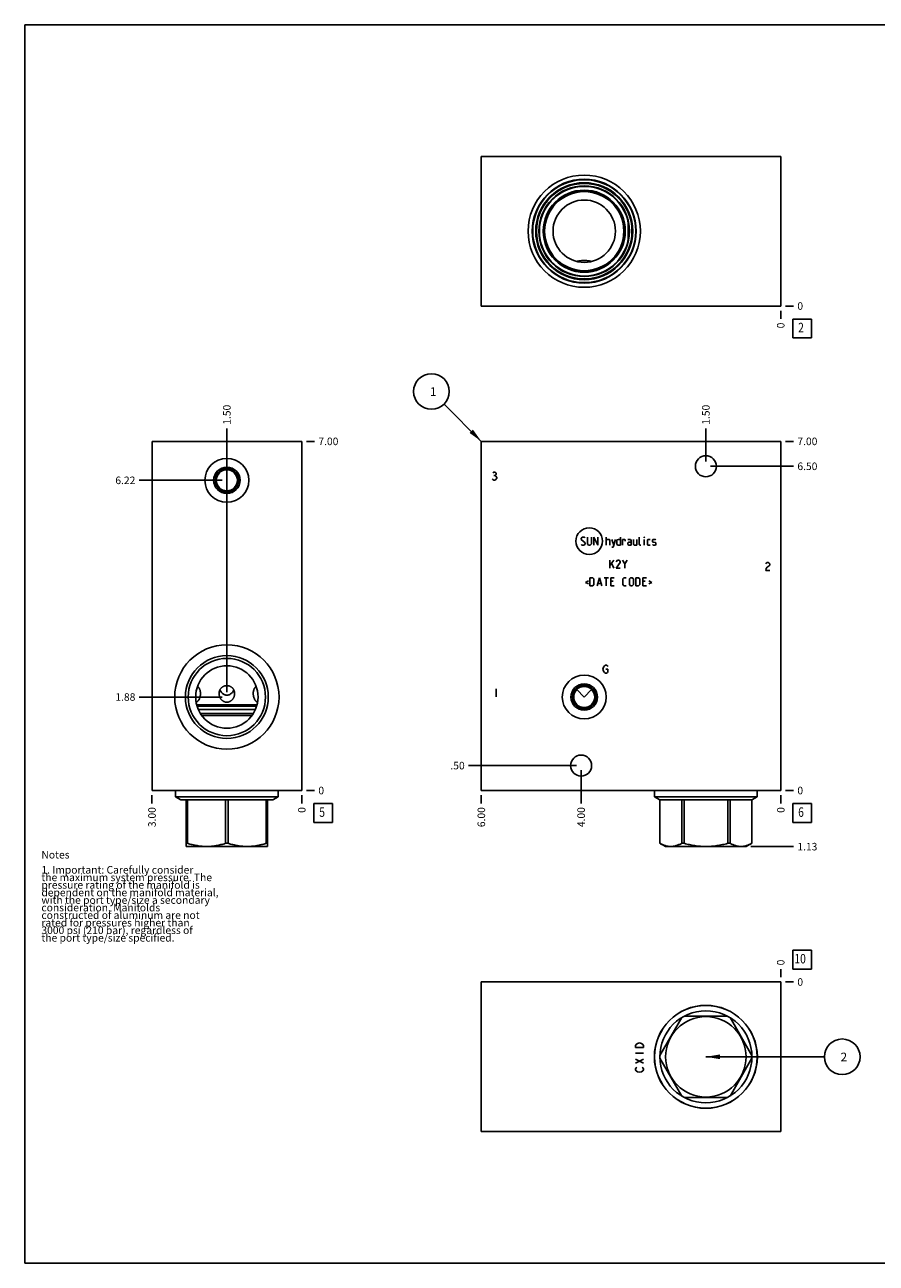
# Model space of a CAD drawing. Units: inches. Extents: x 0.3 to 21.7, y 0.3 to 16.7.
# Drawn here: x 0.3 to 11.6, y 0.3 to 16.7 of the extents above; entities that cross this region are included whole.
import ezdxf

# ---------------------------------------------------------------- set-up
doc = ezdxf.new("R2010")
doc.units = ezdxf.units.IN
doc.header["$LTSCALE"] = 1.21
doc.header["$MEASUREMENT"] = 0
doc.layers.get('0').update_dxf_attribs({"linetype": 'CONTINUOUS'})
doc.styles.get("Standard").update_dxf_attribs({"font": 'txt', "width": 0.8})
doc.dimstyles.new('DIMSTYLE_1', dxfattribs={"dimtxt": 0.1, "dimasz": 0.1875, "dimexe": 0.125, "dimexo": 0.0625, "dimgap": 0.025, "dimtad": 0, "dimtih": 1, "dimtoh": 1, "dimlfac": 1.514027, "dimzin": 4, "dimdsep": 46, "dimtxsty": 'STANDARD', "dimblk": '_FILLED', "dimblk1": '_FILLED', "dimblk2": '_FILLED', "dimcen": 0.09, "dimadec": 0, "dimazin": 0, "dimtfac": 1, "dimtofl": 0, "dimtmove": 0, "dimatfit": 3, "dimldrblk": '_FILLED', "dimfxl": 1, "dimtolj": 1, "dimtzin": 4, "dimarcsym": 0})
doc.dimstyles.new('DIMSTYLE_2', dxfattribs={"dimtxt": 0.1, "dimasz": 0.1875, "dimexe": 0.125, "dimexo": 0.0625, "dimgap": 0.025, "dimtad": 0, "dimtih": 1, "dimtoh": 1, "dimdec": 0, "dimlfac": 1.514027, "dimzin": 4, "dimdsep": 46, "dimtxsty": 'STANDARD', "dimblk": '_FILLED', "dimblk1": '_FILLED', "dimblk2": '_FILLED', "dimcen": 0.09, "dimadec": 0, "dimazin": 0, "dimtfac": 1, "dimtdec": 0, "dimtofl": 0, "dimtmove": 0, "dimatfit": 3, "dimldrblk": '_FILLED', "dimfxl": 1, "dimtolj": 1, "dimtzin": 4, "dimarcsym": 0})
doc.dimstyles.get("Standard").update_dxf_attribs({"dimtxt": 0.1, "dimasz": 0.1875, "dimexe": 0.125, "dimexo": 0.0625, "dimgap": 0.09, "dimtad": 0, "dimtih": 1, "dimtoh": 1, "dimdec": 3, "dimzin": 4, "dimdsep": 46, "dimtxsty": 'STANDARD', "dimblk": '_FILLED', "dimblk1": '_FILLED', "dimblk2": '_FILLED', "dimcen": 0.09, "dimadec": 0, "dimazin": 0, "dimtp": 0.001, "dimtm": 0.001, "dimtfac": 1, "dimtdec": 3, "dimtofl": 0, "dimtmove": 0, "dimatfit": 3, "dimldrblk": '_FILLED', "dimfxl": 1, "dimtolj": 1, "dimtzin": 4, "dimarcsym": 0})

# ---------------------------------------------------------------- blocks, each defined once
blk = doc.blocks.new('*D0')
at = {"color": 2, "linetype": 'CONTINUOUS'}
blk.add_line((6.344, 6.497), (6.344, 6.39), dxfattribs=at)
at = {"color": 2, "linetype": 'CONTINUOUS', "insert": (6.294, 6.34), "char_height": 0.1, "width": 0.32, "attachment_point": 3, "rotation": 90, "line_spacing_factor": 0.9}
blk.add_mtext('6.00', dxfattribs=at)
blk = doc.blocks.new('_FILLED')
at = {"color": 0, "linetype": 'BYBLOCK'}
blk.add_solid([(0, 0), (-1, 0.167), (-1, -0.167)], dxfattribs=at)
blk = doc.blocks.new('*D1')
at = {"color": 2, "linetype": 'CONTINUOUS'}
blk.add_line((10.307, 6.497), (10.307, 6.39), dxfattribs=at)
at = {"color": 2, "linetype": 'CONTINUOUS', "insert": (10.257, 6.34), "char_height": 0.1, "width": 0.08, "attachment_point": 3, "rotation": 90, "line_spacing_factor": 0.9}
blk.add_mtext('0', dxfattribs=at)
blk = doc.blocks.new('*D2')
at = {"color": 2, "linetype": 'CONTINUOUS'}
blk.add_line((10.369, 11.183), (10.477, 11.183), dxfattribs=at)
at = {"color": 2, "linetype": 'CONTINUOUS', "insert": (10.527, 11.233), "char_height": 0.1, "width": 0.32, "attachment_point": 1, "line_spacing_factor": 0.9}
blk.add_mtext('7.00', dxfattribs=at)
blk = doc.blocks.new('*D3')
at = {"color": 2, "linetype": 'CONTINUOUS'}
blk.add_line((10.369, 6.56), (10.477, 6.56), dxfattribs=at)
at = {"color": 2, "linetype": 'CONTINUOUS', "insert": (10.527, 6.61), "char_height": 0.1, "width": 0.08, "attachment_point": 1, "line_spacing_factor": 0.9}
blk.add_mtext('0', dxfattribs=at)
blk = doc.blocks.new('*D4')
at = {"color": 2, "linetype": 'CONTINUOUS'}
blk.add_line((9.316, 10.915), (9.316, 11.353), dxfattribs=at)
at = {"color": 2, "linetype": 'CONTINUOUS', "insert": (9.266, 11.403), "char_height": 0.1, "width": 0.32, "attachment_point": 1, "rotation": 90, "line_spacing_factor": 0.9}
blk.add_mtext('1.50', dxfattribs=at)
blk = doc.blocks.new('*D5')
at = {"color": 2, "linetype": 'CONTINUOUS'}
blk.add_line((9.379, 10.853), (10.477, 10.853), dxfattribs=at)
at = {"color": 2, "linetype": 'CONTINUOUS', "insert": (10.527, 10.903), "char_height": 0.1, "width": 0.32, "attachment_point": 1, "line_spacing_factor": 0.9}
blk.add_mtext('6.50', dxfattribs=at)
blk = doc.blocks.new('*D6')
at = {"color": 2, "linetype": 'CONTINUOUS'}
blk.add_line((7.665, 6.828), (7.665, 6.39), dxfattribs=at)
at = {"color": 2, "linetype": 'CONTINUOUS', "insert": (7.615, 6.34), "char_height": 0.1, "width": 0.32, "attachment_point": 3, "rotation": 90, "line_spacing_factor": 0.9}
blk.add_mtext('4.00', dxfattribs=at)
blk = doc.blocks.new('*D7')
at = {"color": 2, "linetype": 'CONTINUOUS'}
blk.add_line((7.602, 6.89), (6.174, 6.89), dxfattribs=at)
at = {"color": 2, "linetype": 'CONTINUOUS', "insert": (6.124, 6.94), "char_height": 0.1, "width": 0.24, "attachment_point": 3, "line_spacing_factor": 0.9}
blk.add_mtext('.50', dxfattribs=at)
blk = doc.blocks.new('*D14')
at = {"color": 2, "linetype": 'CONTINUOUS'}
blk.add_line((10.307, 12.913), (10.307, 12.805), dxfattribs=at)
at = {"color": 2, "linetype": 'CONTINUOUS', "insert": (10.257, 12.755), "char_height": 0.1, "width": 0.08, "attachment_point": 3, "rotation": 90, "line_spacing_factor": 0.9}
blk.add_mtext('0', dxfattribs=at)
blk = doc.blocks.new('*D15')
at = {"color": 2, "linetype": 'CONTINUOUS'}
blk.add_line((10.369, 12.975), (10.477, 12.975), dxfattribs=at)
at = {"color": 2, "linetype": 'CONTINUOUS', "insert": (10.527, 13.025), "char_height": 0.1, "width": 0.08, "attachment_point": 1, "line_spacing_factor": 0.9}
blk.add_mtext('0', dxfattribs=at)
blk = doc.blocks.new('*D16')
at = {"color": 2, "linetype": 'CONTINUOUS'}
blk.add_line((1.985, 6.497), (1.985, 6.39), dxfattribs=at)
at = {"color": 2, "linetype": 'CONTINUOUS', "insert": (1.935, 6.34), "char_height": 0.1, "width": 0.32, "attachment_point": 3, "rotation": 90, "line_spacing_factor": 0.9}
blk.add_mtext('3.00', dxfattribs=at)
blk = doc.blocks.new('*D17')
at = {"color": 2, "linetype": 'CONTINUOUS'}
blk.add_line((3.967, 6.497), (3.967, 6.39), dxfattribs=at)
at = {"color": 2, "linetype": 'CONTINUOUS', "insert": (3.917, 6.34), "char_height": 0.1, "width": 0.08, "attachment_point": 3, "rotation": 90, "line_spacing_factor": 0.9}
blk.add_mtext('0', dxfattribs=at)
blk = doc.blocks.new('*D18')
at = {"color": 2, "linetype": 'CONTINUOUS'}
blk.add_line((4.029, 11.183), (4.137, 11.183), dxfattribs=at)
at = {"color": 2, "linetype": 'CONTINUOUS', "insert": (4.187, 11.233), "char_height": 0.1, "width": 0.32, "attachment_point": 1, "line_spacing_factor": 0.9}
blk.add_mtext('7.00', dxfattribs=at)
blk = doc.blocks.new('*D19')
at = {"color": 2, "linetype": 'CONTINUOUS'}
blk.add_line((4.029, 6.56), (4.137, 6.56), dxfattribs=at)
at = {"color": 2, "linetype": 'CONTINUOUS', "insert": (4.187, 6.61), "char_height": 0.1, "width": 0.08, "attachment_point": 1, "line_spacing_factor": 0.9}
blk.add_mtext('0', dxfattribs=at)
blk = doc.blocks.new('*D20')
at = {"color": 2, "linetype": 'CONTINUOUS'}
blk.add_line((2.976, 10.73), (2.976, 11.353), dxfattribs=at)
at = {"color": 2, "linetype": 'CONTINUOUS', "insert": (2.926, 11.403), "char_height": 0.1, "width": 0.32, "attachment_point": 1, "rotation": 90, "line_spacing_factor": 0.9}
blk.add_mtext('1.50', dxfattribs=at)
blk = doc.blocks.new('*D21')
at = {"color": 2, "linetype": 'CONTINUOUS'}
blk.add_line((2.913, 10.667), (1.815, 10.667), dxfattribs=at)
at = {"color": 2, "linetype": 'CONTINUOUS', "insert": (1.765, 10.717), "char_height": 0.1, "width": 0.32, "attachment_point": 3, "line_spacing_factor": 0.9}
blk.add_mtext('6.22', dxfattribs=at)
blk = doc.blocks.new('*D22')
at = {"color": 2, "linetype": 'CONTINUOUS'}
blk.add_line((2.976, 7.861), (2.976, 11.353), dxfattribs=at)
at = {"color": 2, "linetype": 'CONTINUOUS', "insert": (2.926, 11.403), "char_height": 0.1, "width": 0.32, "attachment_point": 1, "rotation": 90, "line_spacing_factor": 0.9}
blk.add_mtext('1.50', dxfattribs=at)
blk = doc.blocks.new('*D23')
at = {"color": 2, "linetype": 'CONTINUOUS'}
blk.add_line((2.913, 7.798), (1.815, 7.798), dxfattribs=at)
at = {"color": 2, "linetype": 'CONTINUOUS', "insert": (1.765, 7.848), "char_height": 0.1, "width": 0.32, "attachment_point": 3, "line_spacing_factor": 0.9}
blk.add_mtext('1.88', dxfattribs=at)
blk = doc.blocks.new('*D26')
at = {"color": 2, "linetype": 'CONTINUOUS'}
blk.add_line((10.307, 4.087), (10.307, 4.195), dxfattribs=at)
at = {"color": 2, "linetype": 'CONTINUOUS', "insert": (10.257, 4.245), "char_height": 0.1, "width": 0.08, "attachment_point": 1, "rotation": 90, "line_spacing_factor": 0.9}
blk.add_mtext('0', dxfattribs=at)
blk = doc.blocks.new('*D27')
at = {"color": 2, "linetype": 'CONTINUOUS'}
blk.add_line((10.369, 4.025), (10.477, 4.025), dxfattribs=at)
at = {"color": 2, "linetype": 'CONTINUOUS', "insert": (10.527, 4.075), "char_height": 0.1, "width": 0.08, "attachment_point": 1, "line_spacing_factor": 0.9}
blk.add_mtext('0', dxfattribs=at)
blk = doc.blocks.new('*D28')
at = {"color": 2, "linetype": 'CONTINUOUS'}
blk.add_line((9.912, 5.817), (10.477, 5.817), dxfattribs=at)
at = {"color": 2, "linetype": 'CONTINUOUS', "insert": (10.527, 5.867), "char_height": 0.1, "width": 0.32, "attachment_point": 1, "line_spacing_factor": 0.9}
blk.add_mtext('1.13', dxfattribs=at)
blk = doc.blocks.new('SUN_FACENUMBER_BL1', base_point=(10.591, 6.262))
at = {"color": 2, "linetype": 'CONTINUOUS'}
for p, q in [((10.466, 6.387), (10.716, 6.387)), ((10.466, 6.137), (10.466, 6.387)), ((10.716, 6.387), (10.716, 6.137)), ((10.716, 6.137), (10.466, 6.137))]:
    blk.add_line(p, q, dxfattribs=at)
at = {"color": 2, "linetype": 'CONTINUOUS', "width": 0.8}
blk.add_text('6', height=0.125, dxfattribs=at).set_placement((10.538, 6.212))
blk = doc.blocks.new('SUN_NBOMBALLOON_BL2', base_point=(5.684, 11.843))
at = {"color": 2, "linetype": 'CONTINUOUS'}
blk.add_circle((5.684, 11.843), 0.236, dxfattribs=at)
at = {"color": 2, "linetype": 'CONTINUOUS', "insert": (5.663, 11.898), "char_height": 0.115, "width": 0.092, "attachment_point": 1, "line_spacing_factor": 0.9}
blk.add_mtext('1', dxfattribs=at)
blk = doc.blocks.new('SUN_FACENUMBER_BL4', base_point=(10.591, 12.677))
at = {"color": 2, "linetype": 'CONTINUOUS'}
for p, q in [((10.466, 12.802), (10.716, 12.802)), ((10.466, 12.552), (10.466, 12.802)), ((10.716, 12.802), (10.716, 12.552)), ((10.716, 12.552), (10.466, 12.552))]:
    blk.add_line(p, q, dxfattribs=at)
at = {"color": 2, "linetype": 'CONTINUOUS', "width": 0.8}
blk.add_text('2', height=0.125, dxfattribs=at).set_placement((10.538, 12.628))
blk = doc.blocks.new('SUN_FACENUMBER_BL5', base_point=(4.25, 6.262))
at = {"color": 2, "linetype": 'CONTINUOUS'}
for p, q in [((4.125, 6.387), (4.375, 6.387)), ((4.125, 6.137), (4.125, 6.387)), ((4.375, 6.387), (4.375, 6.137)), ((4.375, 6.137), (4.125, 6.137))]:
    blk.add_line(p, q, dxfattribs=at)
at = {"color": 2, "linetype": 'CONTINUOUS', "width": 0.8}
blk.add_text('5', height=0.125, dxfattribs=at).set_placement((4.198, 6.212))
blk = doc.blocks.new('SUN_FACENUMBER_BL7', base_point=(10.591, 4.321))
at = {"color": 2, "linetype": 'CONTINUOUS'}
for p, q in [((10.466, 4.446), (10.716, 4.446)), ((10.466, 4.196), (10.466, 4.446)), ((10.716, 4.446), (10.716, 4.196)), ((10.716, 4.196), (10.466, 4.196))]:
    blk.add_line(p, q, dxfattribs=at)
at = {"color": 2, "linetype": 'CONTINUOUS', "width": 0.8}
blk.add_text('10', height=0.125, dxfattribs=at).set_placement((10.488, 4.271))
blk = doc.blocks.new('SUN_NBOMBALLOON_BL8', base_point=(11.121, 3.034))
at = {"color": 2, "linetype": 'CONTINUOUS'}
blk.add_circle((11.121, 3.034), 0.236, dxfattribs=at)
at = {"color": 2, "linetype": 'CONTINUOUS', "insert": (11.099, 3.089), "char_height": 0.115, "width": 0.092, "attachment_point": 1, "line_spacing_factor": 0.9}
blk.add_mtext('2', dxfattribs=at)

msp = doc.modelspace()

# ---------------------------------------------------------------- linework, layer by layer
at = {"color": 7, "linetype": 'CONTINUOUS'}
for p, q in [((0.3013, 0.3013), (0.3013, 16.6988)), ((0.3013, 16.6988), (21.6988, 16.6988)), ((6.3438, 14.9566), (6.3438, 12.9751)), ((10.3068, 14.9566), (6.3438, 14.9566)), ((10.3068, 12.9751), (10.3068, 14.9566)), ((6.3438, 12.9751), (10.3068, 12.9751)), ((1.9852, 6.5598), (1.9852, 11.1832)), ((1.9852, 11.1832), (3.9667, 11.1832)), ((3.9667, 6.5598), (3.9667, 11.1832)), ((6.3438, 6.5598), (6.3438, 11.1832)), ((6.3438, 11.1832), (10.3068, 11.1832)), ((10.3068, 6.5598), (10.3068, 11.1832)), ((3.3635, 7.9398), (3.3636, 7.9399)), ((7.6072, 7.8968), (7.7058, 7.7982)), ((7.7058, 7.7982), (7.8043, 7.8968)), ((3.3754, 7.6945), (2.5765, 7.6945)), ((2.5816, 7.6762), (3.3703, 7.6762)), ((2.5977, 7.6331), (3.3542, 7.6331)), ((3.3272, 7.5816), (2.6247, 7.5816)), ((3.3075, 7.5526), (2.6444, 7.5526)), ((1.9852, 6.5598), (3.9667, 6.5598)), ((2.296, 6.5598), (2.296, 6.4766)), ((3.6559, 6.5598), (3.6559, 6.4766)), ((6.3438, 6.5598), (10.3068, 6.5598)), ((8.6361, 6.5598), (8.6361, 6.4766)), ((9.996, 6.5598), (9.996, 6.4766)), ((2.296, 6.4766), (2.3663, 6.436)), ((2.296, 6.4766), (3.6559, 6.4766)), ((2.3663, 6.436), (3.5856, 6.436)), ((2.4393, 6.436), (2.4393, 5.8189)), ((2.4571, 6.436), (2.4571, 5.861)), ((2.9581, 6.436), (2.9581, 5.861)), ((2.9938, 6.436), (2.9938, 5.861)), ((3.4947, 6.436), (3.4947, 5.861)), ((3.5126, 5.8189), (3.5126, 6.436)), ((3.6559, 6.4766), (3.5856, 6.436)), ((9.996, 6.4766), (8.6361, 6.4766)), ((8.6361, 6.4766), (8.7064, 6.436)), ((9.9257, 6.436), (8.7064, 6.436)), ((8.7064, 6.436), (8.7064, 5.861)), ((8.7067, 6.436), (8.7067, 5.861)), ((8.9959, 6.436), (8.9959, 5.861)), ((9.0268, 6.436), (9.0268, 5.861)), ((9.6053, 6.436), (9.6053, 5.861)), ((9.6362, 6.436), (9.6362, 5.861)), ((9.9254, 6.436), (9.9254, 5.861)), ((9.996, 6.4766), (9.9257, 6.436)), ((9.9257, 6.436), (9.9257, 5.861)), ((2.4387, 5.8192), (2.4429, 5.8168)), ((2.4571, 5.861), (2.4393, 5.861)), ((3.509, 5.8168), (2.4429, 5.8168)), ((2.9938, 5.861), (2.9581, 5.861)), ((3.5126, 5.861), (3.4947, 5.861)), ((3.5132, 5.8192), (3.509, 5.8168)), ((8.7067, 5.861), (8.7064, 5.861)), ((8.7066, 5.8609), (8.783, 5.8168)), ((9.8491, 5.8168), (8.783, 5.8168)), ((9.0268, 5.861), (8.9959, 5.861)), ((9.6362, 5.861), (9.6053, 5.861)), ((9.9255, 5.8609), (9.8491, 5.8168)), ((9.9257, 5.861), (9.9254, 5.861)), ((6.3438, 2.0434), (6.3438, 4.0249)), ((6.3438, 4.0249), (10.3068, 4.0249)), ((10.3068, 4.0249), (10.3068, 2.0434)), ((8.9959, 3.553), (8.7067, 3.052)), ((9.6053, 3.5708), (9.0268, 3.5708)), ((9.9254, 3.052), (9.6362, 3.553)), ((8.7067, 3.0163), (8.9959, 2.5154)), ((9.6362, 2.5154), (9.9254, 3.0163)), ((9.0268, 2.4975), (9.6053, 2.4975)), ((10.3068, 2.0434), (6.3438, 2.0434)), ((0.3013, 0.3013), (21.6988, 0.3013))]:
    msp.add_line(p, q, dxfattribs=at)
at = {"color": 4, "linetype": 'CONTINUOUS'}
for p, q in [((6.4958, 10.6769), (6.4891, 10.6857)), ((6.4958, 10.7649), (6.509, 10.7737)), ((6.509, 10.6681), (6.4958, 10.6769)), ((6.509, 10.7737), (6.5222, 10.7737)), ((6.509, 10.7297), (6.5222, 10.7297)), ((6.5222, 10.6681), (6.509, 10.6681)), ((6.5222, 10.7737), (6.5354, 10.7649)), ((6.5354, 10.7385), (6.5222, 10.7297)), ((6.5222, 10.7297), (6.5354, 10.7209)), ((6.5354, 10.6769), (6.5222, 10.6681)), ((6.5354, 10.7649), (6.542, 10.7561)), ((6.542, 10.7473), (6.5354, 10.7385)), ((6.5354, 10.7209), (6.5486, 10.7033)), ((6.5486, 10.6945), (6.5354, 10.6769)), ((6.542, 10.7561), (6.542, 10.7473)), ((6.5486, 10.7033), (6.5486, 10.6945)), ((7.6658, 9.9), (7.6809, 9.9151)), ((7.6658, 9.8849), (7.6658, 9.9)), ((7.7186, 9.8396), (7.6658, 9.8849)), ((7.6809, 9.9151), (7.7111, 9.9151)), ((7.7111, 9.9151), (7.7186, 9.9076)), ((7.7186, 9.8245), (7.7186, 9.8396)), ((7.7488, 9.9151), (7.7488, 9.8245)), ((7.8016, 9.8245), (7.8016, 9.9151)), ((7.8318, 9.8094), (7.8318, 9.9151)), ((7.8318, 9.9151), (7.8847, 9.8094)), ((7.8847, 9.8094), (7.8847, 9.9151)), ((7.9979, 9.8094), (7.9979, 9.9151)), ((7.9979, 9.8849), (8.0356, 9.8849)), ((8.0356, 9.8849), (8.0432, 9.8774)), ((8.0432, 9.8774), (8.0432, 9.8094)), ((8.0734, 9.8849), (8.096, 9.8094)), ((8.0885, 9.7843), (8.1187, 9.8849)), ((8.1388, 9.8774), (8.1539, 9.8849)), ((8.1388, 9.817), (8.1388, 9.8774)), ((8.1539, 9.8849), (8.1841, 9.8849)), ((8.1841, 9.9151), (8.1841, 9.8094)), ((8.2143, 9.8094), (8.2143, 9.8849)), ((8.2143, 9.8849), (8.2445, 9.8849)), ((8.2445, 9.8849), (8.2495, 9.8774)), ((8.2495, 9.8774), (8.2495, 9.8623)), ((8.32, 9.8849), (8.2822, 9.8849)), ((8.2822, 9.8396), (8.2973, 9.8472)), ((8.2822, 9.817), (8.2822, 9.8396)), ((8.2973, 9.8472), (8.3275, 9.8472)), ((8.3275, 9.8698), (8.32, 9.8849)), ((8.3275, 9.8094), (8.3275, 9.8698)), ((8.3577, 9.8849), (8.3577, 9.817)), ((8.403, 9.8094), (8.403, 9.8849)), ((8.4332, 9.817), (8.4332, 9.9151)), ((8.5036, 9.9151), (8.5011, 9.9076)), ((8.5011, 9.9076), (8.5011, 9.9151)), ((8.5011, 9.9151), (8.5036, 9.9151)), ((8.5011, 9.8094), (8.5011, 9.8849)), ((8.5414, 9.8774), (8.5489, 9.8849)), ((8.5414, 9.817), (8.5414, 9.8774)), ((8.5489, 9.8849), (8.5791, 9.8849)), ((8.6093, 9.8774), (8.6169, 9.8849)), ((8.6093, 9.8547), (8.6093, 9.8774)), ((8.6169, 9.8497), (8.6093, 9.8547)), ((8.6169, 9.8849), (8.6471, 9.8849)), ((8.6471, 9.8446), (8.6169, 9.8497)), ((8.6471, 9.8849), (8.6546, 9.8774)), ((8.6546, 9.8396), (8.6471, 9.8446)), ((8.6546, 9.817), (8.6546, 9.8396)), ((7.6658, 9.817), (7.6733, 9.8094)), ((7.6733, 9.8094), (7.7035, 9.8094)), ((7.7035, 9.8094), (7.7186, 9.8245)), ((7.7488, 9.8245), (7.7639, 9.8094)), ((7.7639, 9.8094), (7.7865, 9.8094)), ((7.7865, 9.8094), (7.8016, 9.8245)), ((8.0734, 9.7843), (8.0885, 9.7843)), ((8.1539, 9.8094), (8.1388, 9.817)), ((8.1841, 9.8094), (8.1539, 9.8094)), ((8.2973, 9.8094), (8.2822, 9.817)), ((8.3275, 9.8094), (8.2973, 9.8094)), ((8.3577, 9.817), (8.3653, 9.8094)), ((8.3653, 9.8094), (8.403, 9.8094)), ((8.4407, 9.8094), (8.4332, 9.817)), ((8.4558, 9.8094), (8.4407, 9.8094)), ((8.5489, 9.8094), (8.5414, 9.817)), ((8.5791, 9.8094), (8.5489, 9.8094)), ((8.6093, 9.817), (8.6169, 9.8094)), ((8.6169, 9.8094), (8.6471, 9.8094)), ((8.6471, 9.8094), (8.6546, 9.817)), ((8.047, 9.5382), (8.0998, 9.6086)), ((8.047, 9.503), (8.047, 9.6086)), ((8.0696, 9.5633), (8.0998, 9.503)), ((8.1451, 9.6086), (8.13, 9.586)), ((8.13, 9.503), (8.1828, 9.5784)), ((8.1677, 9.6086), (8.1451, 9.6086)), ((8.1828, 9.5935), (8.1677, 9.6086)), ((8.1828, 9.5784), (8.1828, 9.5935)), ((8.213, 9.6086), (8.2432, 9.5633)), ((8.2432, 9.5633), (8.2734, 9.6086)), ((8.2432, 9.5633), (8.2432, 9.503)), ((10.1086, 9.5606), (10.1152, 9.5694)), ((10.1152, 9.5694), (10.1285, 9.5783)), ((10.1285, 9.5166), (10.1152, 9.499)), ((10.1285, 9.5783), (10.1417, 9.5783)), ((10.1549, 9.5342), (10.1285, 9.5166)), ((10.1417, 9.5783), (10.1549, 9.5694)), ((10.1549, 9.5694), (10.1615, 9.5606)), ((10.1615, 9.543), (10.1549, 9.5342)), ((10.1615, 9.5606), (10.1615, 9.543)), ((7.7815, 9.2705), (7.7815, 9.3761)), ((7.7815, 9.3761), (7.8193, 9.3761)), ((7.8193, 9.3761), (7.8343, 9.361)), ((7.8343, 9.361), (7.8343, 9.2856)), ((7.8771, 9.2705), (7.9073, 9.3761)), ((7.9073, 9.3761), (7.9375, 9.2705)), ((7.9677, 9.3761), (8.0281, 9.3761)), ((7.9979, 9.2705), (7.9979, 9.3761)), ((8.0583, 9.2705), (8.0583, 9.3761)), ((8.0583, 9.3761), (8.1036, 9.3761)), ((8.1828, 9.503), (8.13, 9.503)), ((8.2168, 9.361), (8.2319, 9.3761)), ((8.2168, 9.2856), (8.2168, 9.361)), ((8.2319, 9.3761), (8.2621, 9.3761)), ((8.3049, 9.361), (8.32, 9.3761)), ((8.3049, 9.2856), (8.3049, 9.361)), ((8.32, 9.3761), (8.3426, 9.3761)), ((8.3426, 9.3761), (8.3577, 9.361)), ((8.3577, 9.361), (8.3577, 9.2856)), ((8.3879, 9.2705), (8.3879, 9.3761)), ((8.3879, 9.3761), (8.4256, 9.3761)), ((8.4256, 9.3761), (8.4407, 9.361)), ((8.4407, 9.361), (8.4407, 9.2856)), ((8.4835, 9.2705), (8.4835, 9.3761)), ((8.4835, 9.3761), (8.5288, 9.3761)), ((10.1152, 9.499), (10.1086, 9.4726)), ((10.1086, 9.4726), (10.1615, 9.4726)), ((7.7614, 9.3359), (7.7211, 9.3158)), ((7.7211, 9.3158), (7.7614, 9.2956)), ((7.8193, 9.2705), (7.7815, 9.2705)), ((7.8343, 9.2856), (7.8193, 9.2705)), ((7.8872, 9.3007), (7.9274, 9.3007)), ((8.0885, 9.3308), (8.0583, 9.3308)), ((8.0583, 9.2705), (8.1036, 9.2705)), ((8.2319, 9.2705), (8.2168, 9.2856)), ((8.2621, 9.2705), (8.2319, 9.2705)), ((8.32, 9.2705), (8.3049, 9.2856)), ((8.3426, 9.2705), (8.32, 9.2705)), ((8.3577, 9.2856), (8.3426, 9.2705)), ((8.4256, 9.2705), (8.3879, 9.2705)), ((8.4407, 9.2856), (8.4256, 9.2705)), ((8.5137, 9.3308), (8.4835, 9.3308)), ((8.4835, 9.2705), (8.5288, 9.2705)), ((8.559, 9.3359), (8.5993, 9.3158)), ((8.5993, 9.3158), (8.559, 9.2956)), ((7.9607, 8.1912), (7.9739, 8.2088)), ((7.9739, 8.2088), (7.9871, 8.2176)), ((7.9871, 8.2176), (8.0004, 8.2176)), ((8.0004, 8.2176), (8.0136, 8.2088)), ((8.0136, 8.2088), (8.0202, 8.2)), ((7.9541, 8.1648), (7.9607, 8.1912)), ((7.9607, 8.1384), (7.9541, 8.1648)), ((7.9739, 8.1208), (7.9607, 8.1384)), ((7.9871, 8.112), (7.9739, 8.1208)), ((8.0004, 8.112), (7.9871, 8.112)), ((7.9937, 8.1648), (8.0202, 8.1648)), ((8.0136, 8.1208), (8.0004, 8.112)), ((8.0202, 8.1296), (8.0136, 8.1208)), ((8.0202, 8.1648), (8.0202, 8.1296)), ((6.542, 7.9072), (6.542, 7.8015)), ((8.3848, 3.1861), (8.3936, 3.1993)), ((8.3848, 3.1597), (8.3848, 3.1861)), ((8.4904, 3.1597), (8.3848, 3.1597)), ((8.3936, 3.1993), (8.4112, 3.2125)), ((8.4112, 3.2125), (8.4376, 3.2191)), ((8.4376, 3.2191), (8.464, 3.2125)), ((8.464, 3.2125), (8.4816, 3.1993)), ((8.4816, 3.1993), (8.4904, 3.1861)), ((8.4904, 3.1861), (8.4904, 3.1597)), ((8.3848, 3.0804), (8.4904, 3.0804)), ((8.4904, 2.9483), (8.3848, 3.0011)), ((8.3848, 2.9483), (8.4904, 3.0011)), ((8.3848, 2.8756), (8.3936, 2.8889)), ((8.3848, 2.8624), (8.3848, 2.8756)), ((8.3936, 2.8492), (8.3848, 2.8624)), ((8.3936, 2.8889), (8.4024, 2.8955)), ((8.4112, 2.836), (8.3936, 2.8492)), ((8.4376, 2.8294), (8.4112, 2.836)), ((8.464, 2.836), (8.4376, 2.8294)), ((8.4816, 2.8492), (8.464, 2.836)), ((8.4728, 2.8955), (8.4816, 2.8889)), ((8.4816, 2.8889), (8.4904, 2.8756)), ((8.4904, 2.8624), (8.4816, 2.8492)), ((8.4904, 2.8756), (8.4904, 2.8624))]:
    msp.add_line(p, q, dxfattribs=at)
at = {"color": 7, "linetype": 'CONTINUOUS'}
for centre, radius in [((7.7058, 13.9658), 0.7431), ((7.7058, 13.9658), 0.6876), ((7.7058, 13.9658), 0.6816), ((7.7058, 13.9658), 0.642), ((7.7058, 13.9658), 0.6321), ((7.7058, 13.9658), 0.6001), ((7.7058, 13.9658), 0.5433), ((7.7058, 13.9658), 0.5373), ((7.7058, 13.9658), 0.5241), ((7.7058, 13.9658), 0.4128), ((9.316, 10.853), 0.1394), ((2.9759, 10.6674), 0.2906), ((2.9759, 10.6674), 0.175), ((2.9759, 10.6674), 0.1552), ((2.9759, 10.6674), 0.1394), ((2.9759, 7.7982), 0.6902), ((2.9759, 7.7982), 0.5482), ((2.9759, 7.7982), 0.5119), ((2.9759, 7.7982), 0.4128), ((7.7058, 7.7982), 0.2906), ((7.7058, 7.7982), 0.175), ((7.7058, 7.7982), 0.1552), ((7.7058, 7.7982), 0.1394), ((7.6648, 6.8901), 0.1394), ((9.316, 3.0342), 0.6816), ((9.316, 3.0342), 0.68), ((9.316, 3.0342), 0.6096), ((9.316, 3.0342), 0.533)]:
    msp.add_circle(centre, radius, dxfattribs=at)
at = {"color": 4, "linetype": 'CONTINUOUS'}
msp.add_circle((7.7723, 9.8623), 0.1765, dxfattribs=at)
at = {"color": 7, "linetype": 'CONTINUOUS'}
msp.add_arc((7.7058, 13.9658), 0.5934, 10.28263, 349.71737, dxfattribs=at)
for points, knots in [([(8.2896, 14.0718), (8.2898, 14.0738), (8.2901, 14.0778), (8.2902, 14.0838), (8.2901, 14.0898), (8.2898, 14.0957), (8.2892, 14.1016), (8.2881, 14.1094), (8.2869, 14.1152), (8.286, 14.119)], [0, 0, 0, 0, 0.126998, 0.2534536, 0.3793272, 0.5046209, 0.6293303, 0.7534588, 1, 1, 1, 1]), ([(8.2854, 13.9658), (8.2854, 13.9748), (8.2855, 13.9926), (8.2863, 14.0192), (8.2876, 14.0456), (8.2889, 14.0631), (8.2896, 14.0718)], [0, 0, 0, 0, 0.2526438, 0.5042218, 0.7536825, 1, 1, 1, 1]), ([(8.2896, 13.8599), (8.2889, 13.8686), (8.2876, 13.8861), (8.2863, 13.9124), (8.2855, 13.9391), (8.2854, 13.9569), (8.2854, 13.9658)], [0, 0, 0, 0, 0.2463175, 0.4957783, 0.7473562, 1, 1, 1, 1]), ([(8.2863, 13.8142), (8.2872, 13.8179), (8.2883, 13.8235), (8.2893, 13.831), (8.2898, 13.8367), (8.2901, 13.8425), (8.2902, 13.8483), (8.2901, 13.8541), (8.2898, 13.858), (8.2896, 13.8599)], [0, 0, 0, 0, 0.2466499, 0.370811, 0.4955343, 0.6208203, 0.7466654, 0.8730717, 1, 1, 1, 1]), ([(7.6073, 13.565), (7.6142, 13.5667), (7.6291, 13.57), (7.6484, 13.5732), (7.6652, 13.5752), (7.6784, 13.5764), (7.6919, 13.5771), (7.7056, 13.5773), (7.7193, 13.5771), (7.7329, 13.5764), (7.7461, 13.5752), (7.7629, 13.5732), (7.7822, 13.57), (7.7971, 13.5667), (7.804, 13.565)], [0, 0, 0, 0, 0.1078578, 0.2300238, 0.2951739, 0.3622695, 0.4306921, 0.4997911, 0.5688973, 0.6373414, 0.7044721, 0.7696702, 0.8919675, 1, 1, 1, 1]), ([(2.5882, 7.9399), (2.5898, 7.9387), (2.5928, 7.9361), (2.5971, 7.9318), (2.6013, 7.9268), (2.6053, 7.9213), (2.609, 7.9153), (2.6125, 7.9088), (2.6157, 7.9019), (2.6195, 7.892), (2.6232, 7.879), (2.626, 7.8626), (2.6271, 7.8458), (2.6265, 7.8289), (2.6243, 7.8123), (2.6206, 7.7963), (2.6155, 7.7813), (2.6102, 7.7696), (2.6054, 7.7611), (2.6016, 7.7552), (2.5977, 7.7498), (2.5935, 7.7449), (2.5893, 7.7406), (2.5849, 7.737), (2.5805, 7.734), (2.5774, 7.7324), (2.5759, 7.7318)], [0, 0, 0, 0, 0.0246395, 0.0507288, 0.0782335, 0.1070867, 0.1372049, 0.1684816, 0.2008014, 0.2340385, 0.3027087, 0.3734631, 0.4452856, 0.5172451, 0.5884983, 0.6582638, 0.7257723, 0.7902103, 0.8210163, 0.8507173, 0.8791967, 0.906336, 0.9320372, 0.9562224, 0.9788606, 1, 1, 1, 1]), ([(2.8729, 7.8433), (2.8729, 7.8468), (2.8732, 7.8536), (2.8746, 7.8638), (2.8769, 7.8739), (2.8802, 7.8836), (2.8843, 7.893), (2.8894, 7.9019), (2.8954, 7.9103), (2.9021, 7.918), (2.9096, 7.925), (2.9178, 7.9312), (2.9265, 7.9365), (2.9358, 7.941), (2.9455, 7.9445), (2.9588, 7.9478), (2.9691, 7.9488), (2.9759, 7.9488)], [0, 0, 0, 0, 0.062689, 0.1253566, 0.1879747, 0.2505317, 0.3130151, 0.3754311, 0.4377906, 0.5001184, 0.5624407, 0.6247888, 0.6871882, 0.7496542, 0.8121867, 0.8747983, 1, 1, 1, 1]), ([(2.8836, 7.8916), (2.8856, 7.887), (2.8901, 7.8779), (2.8984, 7.8652), (2.9081, 7.8537), (2.9193, 7.8434), (2.9318, 7.8348), (2.9456, 7.8282), (2.9605, 7.824), (2.9708, 7.823), (2.9759, 7.823)], [0, 0, 0, 0, 0.1245814, 0.248635, 0.3725151, 0.4965963, 0.6212516, 0.746742, 0.873093, 1, 1, 1, 1]), ([(2.9759, 7.9488), (2.9828, 7.9488), (2.9931, 7.9478), (3.0064, 7.9445), (3.0161, 7.941), (3.0253, 7.9365), (3.0341, 7.9312), (3.0423, 7.925), (3.0498, 7.918), (3.0565, 7.9103), (3.0625, 7.9019), (3.0675, 7.893), (3.0717, 7.8836), (3.075, 7.8739), (3.0773, 7.8638), (3.0787, 7.8536), (3.079, 7.8468), (3.079, 7.8433)], [0, 0, 0, 0, 0.1252017, 0.1878133, 0.2503458, 0.3128118, 0.3752112, 0.4375593, 0.4998816, 0.5622094, 0.6245689, 0.6869849, 0.7494683, 0.8120253, 0.8746434, 0.937311, 1, 1, 1, 1]), ([(2.9759, 7.823), (2.9811, 7.823), (2.9914, 7.824), (3.0062, 7.8282), (3.0201, 7.8348), (3.0326, 7.8434), (3.0438, 7.8537), (3.0535, 7.8652), (3.0618, 7.8779), (3.0663, 7.887), (3.0683, 7.8916)], [0, 0, 0, 0, 0.126907, 0.2532581, 0.3787484, 0.5034038, 0.627485, 0.751365, 0.8754186, 1, 1, 1, 1]), ([(3.376, 7.7318), (3.3745, 7.7324), (3.3714, 7.734), (3.367, 7.7369), (3.3626, 7.7406), (3.3584, 7.7449), (3.3542, 7.7498), (3.3503, 7.7552), (3.3465, 7.761), (3.3417, 7.7696), (3.3364, 7.7812), (3.3313, 7.7963), (3.3276, 7.8122), (3.3254, 7.8288), (3.3247, 7.8457), (3.3258, 7.8625), (3.3286, 7.8789), (3.3324, 7.8919), (3.3362, 7.9018), (3.3393, 7.9087), (3.3428, 7.9152), (3.3465, 7.9212), (3.3505, 7.9267), (3.3547, 7.9317), (3.359, 7.9361), (3.362, 7.9386), (3.3635, 7.9398)], [0, 0, 0, 0, 0.0211352, 0.0437678, 0.0679459, 0.0936388, 0.1207687, 0.1492379, 0.1789281, 0.209723, 0.2741382, 0.3416241, 0.4113685, 0.4826032, 0.5545483, 0.6263625, 0.6971168, 0.7657973, 0.7990441, 0.8313768, 0.8626697, 0.8928074, 0.9216832, 0.9492135, 0.9753308, 1, 1, 1, 1]), ([(2.5759, 7.7318), (2.5747, 7.7313), (2.5724, 7.7305), (2.57, 7.7299), (2.5689, 7.7298)], [0, 0, 0, 0, 0.5119452, 1, 1, 1, 1]), ([(2.9759, 7.7295), (2.9724, 7.7295), (2.9653, 7.73), (2.9548, 7.7318), (2.9446, 7.7349), (2.9364, 7.7384), (2.9302, 7.7417), (2.9241, 7.7453), (2.9169, 7.7505), (2.9089, 7.7574), (2.9016, 7.7651), (2.8951, 7.7735), (2.8893, 7.7824), (2.8844, 7.7918), (2.8802, 7.8016), (2.877, 7.8117), (2.8747, 7.8221), (2.8732, 7.8327), (2.8729, 7.8398), (2.8729, 7.8433)], [0, 0, 0, 0, 0.0626415, 0.1253001, 0.1878768, 0.2503831, 0.2816266, 0.3128555, 0.3752428, 0.4375962, 0.4999299, 0.5622764, 0.6246497, 0.6870723, 0.7495523, 0.8120932, 0.8746923, 0.9373326, 1, 1, 1, 1]), ([(3.079, 7.8433), (3.079, 7.8398), (3.0787, 7.8327), (3.0772, 7.8221), (3.0749, 7.8117), (3.0716, 7.8016), (3.0675, 7.7918), (3.0626, 7.7824), (3.0568, 7.7735), (3.0503, 7.7651), (3.043, 7.7574), (3.035, 7.7505), (3.0278, 7.7453), (3.0217, 7.7417), (3.0154, 7.7384), (3.0073, 7.7349), (2.9971, 7.7318), (2.9866, 7.73), (2.9795, 7.7295), (2.9759, 7.7295)], [0, 0, 0, 0, 0.0626674, 0.1253077, 0.1879068, 0.2504477, 0.3129277, 0.3753503, 0.4377236, 0.5000701, 0.5624037, 0.6247572, 0.6871445, 0.7183733, 0.7496169, 0.8121232, 0.8746999, 0.9373585, 1, 1, 1, 1]), ([(3.383, 7.7298), (3.3818, 7.7299), (3.3795, 7.7305), (3.3772, 7.7313), (3.376, 7.7318)], [0, 0, 0, 0, 0.4880547, 1, 1, 1, 1]), ([(2.9581, 5.861), (2.9377, 5.8546), (2.9069, 5.8457), (2.8654, 5.836), (2.8341, 5.8299), (2.8027, 5.825), (2.7711, 5.8215), (2.7394, 5.8193), (2.7076, 5.8186), (2.6759, 5.8193), (2.6442, 5.8215), (2.6126, 5.825), (2.5811, 5.8299), (2.5498, 5.836), (2.5083, 5.8457), (2.4775, 5.8546), (2.4571, 5.861)], [0, 0, 0, 0, 0.1256243, 0.1882551, 0.2507692, 0.313179, 0.3755035, 0.4377676, 0.5, 0.5622324, 0.6244965, 0.686821, 0.7492308, 0.8117449, 0.8743757, 1, 1, 1, 1]), ([(3.4947, 5.861), (3.4744, 5.8546), (3.4436, 5.8457), (3.4021, 5.836), (3.3708, 5.8299), (3.3393, 5.825), (3.3077, 5.8215), (3.276, 5.8193), (3.2443, 5.8186), (3.2125, 5.8193), (3.1808, 5.8215), (3.1492, 5.825), (3.1178, 5.8299), (3.0865, 5.836), (3.0449, 5.8457), (3.0141, 5.8546), (2.9938, 5.861)], [0, 0, 0, 0, 0.1256243, 0.1882551, 0.2507692, 0.313179, 0.3755035, 0.4377676, 0.5, 0.5622324, 0.6244965, 0.686821, 0.7492308, 0.8117449, 0.8743757, 1, 1, 1, 1]), ([(8.9959, 5.861), (8.9901, 5.8578), (8.9783, 5.8517), (8.9547, 5.8407), (8.9307, 5.8316), (8.9063, 5.8251), (8.888, 5.8215), (8.8697, 5.8193), (8.8513, 5.8186), (8.8329, 5.8193), (8.8146, 5.8215), (8.7963, 5.8251), (8.7719, 5.8316), (8.7478, 5.8407), (8.7242, 5.8517), (8.7125, 5.8578), (8.7067, 5.861)], [0, 0, 0, 0, 0.0656727, 0.1303144, 0.2565105, 0.3182622, 0.3792829, 0.4397789, 0.5, 0.5602211, 0.6207171, 0.6817378, 0.7434895, 0.8696856, 0.9343273, 1, 1, 1, 1]), ([(9.6053, 5.861), (9.5817, 5.8545), (9.5461, 5.8457), (9.4982, 5.836), (9.4621, 5.8299), (9.4258, 5.825), (9.3893, 5.8215), (9.3527, 5.8193), (9.316, 5.8186), (9.2794, 5.8193), (9.2428, 5.8215), (9.2063, 5.825), (9.17, 5.8299), (9.1339, 5.836), (9.086, 5.8457), (9.0504, 5.8545), (9.0268, 5.861)], [0, 0, 0, 0, 0.1249905, 0.1874911, 0.2499925, 0.3124941, 0.3749958, 0.4374979, 0.5, 0.5625021, 0.6250042, 0.6875059, 0.7500075, 0.8125089, 0.8750095, 1, 1, 1, 1]), ([(9.9254, 5.861), (9.9196, 5.8578), (9.9078, 5.8517), (9.8842, 5.8407), (9.8602, 5.8316), (9.8358, 5.8251), (9.8175, 5.8215), (9.7992, 5.8193), (9.7808, 5.8186), (9.7624, 5.8193), (9.7441, 5.8215), (9.7258, 5.8251), (9.7014, 5.8316), (9.6774, 5.8407), (9.6538, 5.8517), (9.642, 5.8578), (9.6362, 5.861)], [0, 0, 0, 0, 0.0656727, 0.1303144, 0.2565105, 0.3182622, 0.3792829, 0.4397789, 0.5, 0.5602211, 0.6207171, 0.6817378, 0.7434895, 0.8696856, 0.9343273, 1, 1, 1, 1])]:
    msp.add_open_spline(points, degree=3, knots=knots, dxfattribs=at)

# ---------------------------------------------------------------- block references
at = {"color": 2, "linetype": 'CONTINUOUS'}
for name, p in [('SUN_FACENUMBER_BL4', (10.5906, 12.677)), ('SUN_NBOMBALLOON_BL2', (5.6838, 11.8432)), ('SUN_FACENUMBER_BL5', (4.2505, 6.2617)), ('SUN_FACENUMBER_BL1', (10.5906, 6.2617)), ('SUN_FACENUMBER_BL7', (10.5906, 4.3208)), ('SUN_NBOMBALLOON_BL8', (11.1208, 3.0342))]:
    msp.add_blockref(name, p, dxfattribs=at)

# ---------------------------------------------------------------- texts
at = {"color": 2, "linetype": 'CONTINUOUS', "insert": (0.5212, 5.7599), "char_height": 0.1, "width": 3.04, "attachment_point": 1, "line_spacing_factor": 0.6}
msp.add_mtext('Notes\\P \\P1. Important: Carefully consider\\P   the maximum system pressure. The\\P   pressure rating of the manifold is\\P   dependent on the manifold material,\\P   with the port type/size a secondary\\P   consideration. Manifolds\\P   constructed of aluminum are not\\P   rated for pressures higher than\\P   3000 psi (210 bar), regardless of\\P   the port type/size specified.', dxfattribs=at)

# ---------------------------------------------------------------- dimensions: what is measured, and where the dimension line sits
at = {"color": 2, "linetype": 'CONTINUOUS'}
for feature_location, offset, dtype, origin, dimstyle, picture, middle in [((10.3067835368, 12.9125978149), (0, -0.1075), 1, (10.3067835368, 12.9750978149), 'DIMSTYLE_2', '*D14', (10.3067836345, 12.7150978169)), ((10.3692835368, 12.9750978149), (0.1075, 0), 0, (10.3067835368, 12.9750978149), 'DIMSTYLE_2', '*D15', (10.5667836914, 12.9750979614)), ((2.9759, 10.7299), (0, 0.6233), 1, (3.9667, 6.5598), 'DIMSTYLE_1', '*D20', (2.9759, 11.5732)), ((2.9759, 7.8607), (0, 3.4925), 1, (3.9667, 6.5598), 'DIMSTYLE_1', '*D22', (2.9759, 11.5732)), ((9.316, 10.9155), (0, 0.4377), 1, (10.3068, 6.5598), 'DIMSTYLE_1', '*D4', (9.316, 11.5732)), ((4.0292, 11.1832), (0.1075, 0), 0, (3.9667, 6.5598), 'DIMSTYLE_1', '*D18', (4.3467, 11.1832)), ((10.3693, 11.1832), (0.1075, 0), 0, (10.3068, 6.5598), 'DIMSTYLE_1', '*D2', (10.6868, 11.1832)), ((9.3785, 10.853), (1.0982, 0), 0, (10.3068, 6.5598), 'DIMSTYLE_1', '*D5', (10.6868, 10.853)), ((2.9134, 10.6674), (-1.0982, 0), 0, (3.9667, 6.5598), 'DIMSTYLE_1', '*D21', (1.6052, 10.6674)), ((2.9134, 7.7982), (-1.0982, 0), 0, (3.9667, 6.5598), 'DIMSTYLE_1', '*D23', (1.6177, 7.7982)), ((7.6023, 6.8901), (-1.4285, 0), 0, (10.3068, 6.5598), 'DIMSTYLE_1', '*D7', (6.0113, 6.8901)), ((7.6648, 6.8276), (0, -0.4377), 1, (10.3068, 6.5598), 'DIMSTYLE_1', '*D6', (7.6648, 6.1798)), ((1.9852, 6.4973), (0, -0.1075), 1, (3.9667, 6.5598), 'DIMSTYLE_1', '*D16', (1.9852, 6.1798)), ((3.9666730184, 6.4973096098), (0, -0.1075), 1, (3.9666730184, 6.5598096098), 'DIMSTYLE_2', '*D17', (3.9666729968, 6.299809565)), ((4.0291730184, 6.5598096098), (0.1075, 0), 0, (3.9666730184, 6.5598096098), 'DIMSTYLE_2', '*D19', (4.2266729584, 6.5598095398)), ((6.3438, 6.4973), (0, -0.1075), 1, (10.3068, 6.5598), 'DIMSTYLE_1', '*D0', (6.3438, 6.1798)), ((9.9116, 5.8168), (0.5652, 0), 0, (10.3068, 6.5598), 'DIMSTYLE_1', '*D28', (10.6993, 5.8168)), ((10.3067835368, 6.4973096098), (0, -0.1075), 1, (10.3067835368, 6.5598096098), 'DIMSTYLE_2', '*D1', (10.3067835153, 6.2998096118)), ((10.3692835368, 6.5598096098), (0.1075, 0), 0, (10.3067835368, 6.5598096098), 'DIMSTYLE_2', '*D3', (10.5667836914, 6.5598095398)), ((10.3067835368, 4.0874021851), (0, 0.1075), 1, (10.3067835368, 4.0249021851), 'DIMSTYLE_2', '*D26', (10.306783668, 4.2849021871)), ((10.3692835368, 4.0249021851), (0.1075, 0), 0, (10.3067835368, 4.0249021851), 'DIMSTYLE_2', '*D27', (10.5667836914, 4.0249022064))]:
    dim = msp.add_ordinate_dim(feature_location=feature_location, offset=offset, dtype=dtype, origin=origin, dimstyle=dimstyle, dxfattribs=at)
    dim.commit()
    dim.dimension.update_dxf_attribs({"geometry": picture, "text_midpoint": middle})

# ---------------------------------------------------------------- leaders
for points in [[(6.3438, 11.1832), (5.8507, 11.6764)], [(9.316, 3.0342), (10.8849, 3.0342)]]:
    msp.add_leader(points, dimstyle='STANDARD', override={"dimtad": 0}, dxfattribs=at)

doc.saveas('drawing.dxf')
